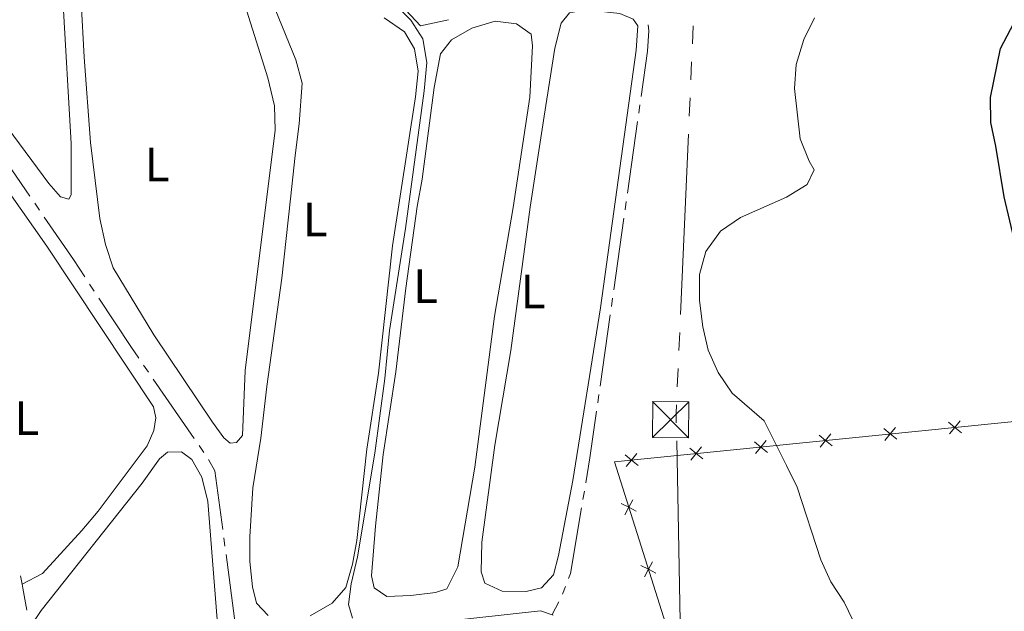
# Model space of a CAD drawing. Units: metres. Extents: x 627917 to 632426, y 687776 to 690828.
# Drawn here: x 630578 to 630782, y 689163 to 689286 of the extents above; entities that cross this region are included whole.
import ezdxf
from ezdxf.enums import TextEntityAlignment as Align

# ---------------------------------------------------------------- set-up
doc = ezdxf.new("R2010")
doc.units = ezdxf.units.M
doc.header["$MEASUREMENT"] = 0
for name, color, linetype, lineweight in [('Carátula', 7, 'Continuous', 0), ('Edificios construcciones cerramientos', 7, 'Continuous', 0), ('Elementos auxiliares', 7, 'Continuous', 0), ('Entidades rústicas y varios', 7, 'Continuous', 0), ('Hidrografía', 7, 'Continuous', 0), ('Líneas de conducción', 7, 'Continuous', 0), ('Relieve y altimetría', 7, 'Continuous', 0), ('Viales y ferrocarril', 7, 'Continuous', 0)]:
    doc.layers.add(name, color=color, linetype=linetype, lineweight=lineweight)
doc.styles.add('Style-Arial Narrow', font='txt')

# ---------------------------------------------------------------- blocks, each defined once
blk = doc.blocks.new('5TME_2')
at = {"layer": 'Líneas de conducción', "color": 250, "linetype": 'Continuous', "lineweight": 0}
for p, q in [((-3.75, 3.75), (3.75, -3.75)), ((3.72, 3.78), (-3.72, -3.78))]:
    blk.add_line(p, q, dxfattribs=at)
at = {"layer": 'Líneas de conducción', "color": 250, "linetype": 'Continuous', "lineweight": 0, "flags": 128}
blk.add_lwpolyline([(-3.75, -3.75), (3.75, -3.75), (3.75, 3.75), (-3.75, 3.75), (-3.72, -3.78)], dxfattribs=at)

msp = doc.modelspace()

# ---------------------------------------------------------------- linework, layer by layer
at = {"layer": 'Carátula', "color": 7, "linetype": 'Continuous', "lineweight": 0}
msp.add_3dface([(627972.159, 687776.04), (632426.384, 687858.937), (632371.119, 690828.434), (627916.894, 690745.537)], dxfattribs=at)
at = {"layer": 'Edificios construcciones cerramientos', "color": 250, "linetype": 'Continuous', "lineweight": 0, "flags": 128}
msp.add_lwpolyline([(630754.811, 689128.172), (630754.767, 689135.316), (630716.301, 689146.417), (630715.565, 689148.737), (630701.058, 689194.514), (630796.348, 689204.121), (630804.91, 689235.303), (630813.062, 689262.969), (630823.198, 689255.848)], dxfattribs=at)
for points, elevation in [([(630759.644, 689199.177), (630758.288, 689200.284), (630756.933, 689201.391)], 371.556), ([(630759.395, 689201.639), (630758.288, 689200.284), (630757.181, 689198.928)], 371.556), ([(630773.059, 689200.529), (630771.703, 689201.636), (630770.348, 689202.743)], 372.237), ([(630772.81, 689202.992), (630771.703, 689201.636), (630770.596, 689200.281)], 372.237), ([(630746.229, 689197.824), (630744.873, 689198.931), (630743.518, 689200.039)], 370.876), ([(630745.981, 689200.287), (630744.873, 689198.931), (630743.766, 689197.576)], 370.876), ([(630719.399, 689195.119), (630718.044, 689196.226), (630716.688, 689197.334)], 369.516), ([(630719.151, 689197.582), (630718.044, 689196.226), (630716.937, 689194.871)], 369.516), ([(630732.814, 689196.472), (630731.459, 689197.579), (630730.103, 689198.686)], 370.196), ([(630732.566, 689198.934), (630731.459, 689197.579), (630730.351, 689196.224)], 370.196), ([(630705.984, 689193.767), (630704.629, 689194.874), (630703.274, 689195.981)], 368.836), ([(630705.736, 689196.229), (630704.629, 689194.874), (630703.522, 689193.519)], 368.836), ([(630702.497, 689185.876), (630704.051, 689185.071), (630705.604, 689184.265)], 368.718), ([(630704.856, 689186.624), (630704.051, 689185.071), (630703.245, 689183.517)], 368.718), ([(630706.575, 689173.007), (630708.129, 689172.202), (630709.682, 689171.396)], 368.804), ([(630708.935, 689173.755), (630708.129, 689172.202), (630707.323, 689170.648)], 368.804)]:
    msp.add_lwpolyline(points, dxfattribs=dict(at, elevation=elevation))
at = {"layer": 'Elementos auxiliares', "color": 250, "linetype": 'Continuous', "lineweight": 0}
msp.add_3dface([(628833.02, 688186.07), (628790.48, 690499.28), (632222.28, 690563.17), (632265.95, 688249.96)], dxfattribs=at)
at = {"layer": 'Entidades rústicas y varios', "color": 92, "linetype": 'Continuous', "lineweight": 0}
for points in [[(630576.17, 689391.242, 362.341), (630577.848, 689390.964, 362.341), (630579.29, 689388.921, 362.341), (630579.801, 689384.56, 362.341), (630581.168, 689364.753, 362.02), (630584.703, 689319.87, 362.02), (630585.031, 689310.898, 362.02), (630586.652, 689290.7, 362.02), (630588.332, 689260.585, 361.699), (630588.381, 689249.934, 361.699), (630587.896, 689248.991, 361.699), (630586.178, 689249.528, 361.699), (630583.708, 689252.273, 361.699), (630575.302, 689263.667, 361.699)], [(630622.828, 689294.509, 363.626), (630629.191, 689274.213, 363.304), (630630.547, 689268.42, 363.304), (630630.705, 689263.373, 363.626), (630624.481, 689213.429, 363.626), (630623.894, 689199.94, 363.626), (630622.627, 689198.531, 363.626), (630621.332, 689198.374, 363.626), (630620.008, 689199.467, 363.626), (630617.674, 689202.728, 363.626), (630605.509, 689220.891, 363.626), (630597.089, 689234.786, 363.626), (630595.462, 689239.591, 363.626), (630594.317, 689244.993, 363.626), (630592.344, 689260.797, 363.626), (630591.039, 689278.491, 363.626), (630589.795, 689301.53, 363.626)], [(630634.801, 689258.109, 364.673), (630635.695, 689264.653, 364.995), (630636.267, 689273.097, 364.995), (630634.986, 689277.941, 364.995), (630625.761, 689300.555, 364.995)], [(630561.587, 689294.485, 361.943), (630563.055, 689294.683, 361.943), (630563.737, 689294.029, 361.943), (630564.718, 689281.858, 362.264), (630566.46, 689268.428, 362.264), (630567.283, 689264.97, 362.264), (630569.879, 689258.299, 362.264), (630583.285, 689239.259, 362.264), (630605.451, 689205.89, 362.906), (630605.942, 689203.642, 362.906), (630605.524, 689201.016, 362.906), (630604.107, 689197.842, 362.906), (630593.991, 689184.29, 362.906), (630590.582, 689180.277, 363.227), (630582.415, 689171.316, 363.227), (630578.168, 689169.105, 363.536)], [(630683.615, 689247.371, 366.922), (630686.506, 689266.223, 367.564), (630688.696, 689280.384, 367.243), (630690.049, 689285.542, 367.243), (630691.712, 689287.679, 367.243), (630693.268, 689288.006, 367.243), (630697.709, 689288.041, 367.243), (630702.188, 689287.558, 367.243), (630704.977, 689286.362, 367.243), (630705.91, 689285.014, 367.243), (630705.593, 689279.973, 367.243), (630698.207, 689226.463, 367.243), (630692.447, 689190.656, 367.243), (630689.465, 689175.081, 366.922), (630688.427, 689171.04, 366.922), (630685.938, 689168.353, 366.922), (630682.782, 689167.613, 366.922), (630677.781, 689167.627, 366.922), (630674.179, 689169.351, 366.922), (630673.429, 689171.644, 366.922), (630673.586, 689177.808, 366.922), (630676.276, 689197.957, 366.922), (630679.564, 689217.623, 366.922), (630683.615, 689247.371, 366.922)], [(630653.282, 689286.656, 364.352), (630657.517, 689283.761, 364.673), (630659.59, 689280.245, 364.673), (630660.355, 689275.579, 364.673), (630659.776, 689270.239, 364.352), (630656.606, 689249.623, 364.352), (630655.022, 689239.336, 364.673), (630652.13, 689212.938, 364.673), (630649.706, 689197.099, 364.673), (630647.591, 689178.194, 364.673), (630646.757, 689173.245, 364.673), (630645.365, 689168.432, 364.673), (630642.482, 689165.146, 364.673), (630637.968, 689162.567, 364.673)], [(630661.175, 689253.192, 365.637), (630663.636, 689272.178, 365.637), (630665.01, 689279.191, 365.637), (630667.286, 689282.096, 365.637), (630671.454, 689284.549, 365.637), (630676.299, 689285.959, 365.637), (630680.733, 689285.391, 365.637), (630683.771, 689283.286, 365.637), (630684.045, 689280.868, 365.637), (630683.534, 689270.224, 365.637), (630680.036, 689247.326, 365.637), (630676.154, 689224.734, 365.637), (630672.127, 689193.391, 365.637), (630668.612, 689172.692, 365.637), (630666.274, 689168.148, 365.637), (630663.937, 689167.399, 365.637), (630658.841, 689166.725, 365.637), (630653.838, 689166.567, 365.637), (630651.229, 689168.365, 365.637), (630650.697, 689170.872, 365.637), (630651.505, 689181.124, 365.637), (630653.1, 689196.025, 365.637), (630655.712, 689213.155, 365.637), (630657.766, 689230.551, 365.637), (630660.117, 689247.469, 365.958), (630661.175, 689253.192, 365.637)], [(630629.215, 689162.582, 364.673), (630626.83, 689165.154, 364.673), (630626.007, 689168.569, 364.673), (630625.421, 689173.793, 364.673), (630625.437, 689178.924, 364.673), (630626.028, 689189.093, 364.673), (630627.743, 689199.421, 364.673), (630628.987, 689210.143, 364.995), (630632.092, 689232.615, 364.995), (630633.878, 689249.108, 364.995), (630634.801, 689258.109, 364.673)], [(630579.839, 689160.273, 363.549), (630582.163, 689163.652, 363.87), (630603.121, 689190.1, 363.87), (630606.672, 689195.147, 363.87), (630608.369, 689196.507, 363.87), (630611.259, 689196.603, 363.87), (630613.396, 689194.983, 363.87), (630615.466, 689191.295, 363.87), (630616.745, 689186.235, 363.87), (630619.489, 689151.235, 363.87), (630619.36, 689147.528, 363.87), (630618.527, 689142.579, 363.87), (630617.348, 689137.591, 363.87), (630610.781, 689117.79, 363.87), (630605.034, 689094.228, 363.87), (630602.065, 689083.526, 364.191), (630599.222, 689080.066, 364.833), (630596.543, 689079.536, 364.833), (630595.356, 689079.796, 364.834)]]:
    msp.add_polyline3d(points, dxfattribs=at)
at = {"layer": 'Hidrografía', "color": 5, "linetype": 'Continuous', "lineweight": 0}
for p, q in [((630706.346, 689268.605), (630706.101, 689266.872)), ((630705.856, 689265.139), (630703.757, 689250.287)), ((630571.338, 689261.982), (630579.812, 689249.612)), ((630580.801, 689248.169), (630581.79, 689246.726)), ((630703.512, 689248.554), (630703.267, 689246.821)), ((630703.022, 689245.089), (630700.923, 689230.236)), ((630592.157, 689231.411), (630593.122, 689229.951)), ((630700.678, 689228.504), (630700.433, 689226.771)), ((630700.188, 689225.038), (630698.089, 689210.186)), ((630603.397, 689214.568), (630604.39, 689213.127)), ((630605.384, 689211.687), (630613.902, 689199.341)), ((630697.844, 689208.453), (630697.599, 689206.72)), ((630614.896, 689197.901), (630615.889, 689196.461)), ((630694.834, 689188.435), (630694.545, 689186.711)), ((630620.039, 689178.727), (630620.27, 689176.993)), ((630620.501, 689175.258), (630622.482, 689160.392)), ((630578.168, 689169.105), (630577.843, 689170.824)), ((630690.926, 689168.632), (630690.291, 689167.002)), ((630689.555, 689165.478), (630688.171, 689162.787))]:
    msp.add_line(p, q, dxfattribs=at)
at = {"layer": 'Hidrografía', "color": 5, "linetype": 'Continuous', "lineweight": 0, "flags": 128}
for points in [[(630654.704, 689291.626), (630660.809, 689284.974), (630666.641, 689286.226)], [(630708.066, 689285.218), (630708.182, 689283.952), (630707.918, 689279.73), (630706.591, 689270.338)], [(630582.778, 689245.283), (630588.811, 689236.478), (630591.193, 689232.871)], [(630594.086, 689228.491), (630600.72, 689218.447), (630602.403, 689216.008)], [(630697.354, 689204.988), (630695.993, 689195.357), (630695.123, 689190.16)], [(630616.87, 689195.012), (630618.186, 689192.634), (630619.808, 689180.462)], [(630694.256, 689184.986), (630691.965, 689171.301), (630691.561, 689170.263)], [(630579.188, 689163.712), (630578.328, 689168.259), (630578.168, 689169.105)]]:
    msp.add_lwpolyline(points, dxfattribs=at)
at = {"layer": 'Líneas de conducción', "color": 6, "linetype": 'Continuous', "lineweight": 0}
for p, q in [((630717.406, 689285.003), (630717.241, 689281.258)), ((630717.077, 689277.512), (630716.912, 689273.767)), ((630716.748, 689270.022), (630716.583, 689266.277)), ((630716.418, 689262.532), (630714.772, 689225.08)), ((630714.607, 689221.335), (630714.443, 689217.589)), ((630714.278, 689213.844), (630714.114, 689210.099)), ((630713.98, 689198.859), (630714.673, 689161.375))]:
    msp.add_line(p, q, dxfattribs=at)
at = {"layer": 'Líneas de conducción', "color": 6, "linetype": 'Continuous', "lineweight": 0, "flags": 128}
msp.add_lwpolyline([(630713.949, 689206.354), (630713.873, 689204.627), (630713.91, 689202.607)], dxfattribs=at)
at = {"layer": 'Relieve y altimetría', "color": 30, "linetype": 'Continuous', "lineweight": 0, "flags": 128}
for points, elevation in [([(630646.737, 689162.057), (630645.907, 689164.87), (630646.441, 689169.174), (630647.746, 689174.765), (630651.335, 689196.282), (630653.454, 689211.78), (630654.381, 689221.737), (630657.745, 689242.929), (630661.581, 689271.513), (630662.133, 689277.381), (630661.307, 689282.305), (630658.839, 689286.151), (630655.332, 689289.717)], 365), ([(630753.232, 689156.009), (630748.705, 689165.385), (630745.975, 689169.574), (630743.873, 689174.171), (630738.955, 689189.212), (630736.775, 689193.711), (630732.161, 689202.981), (630725.513, 689208.741), (630722.576, 689213.062), (630720.527, 689217.667), (630719.4, 689222.537), (630718.705, 689227.982), (630718.714, 689233.372), (630720.057, 689238.184), (630723.056, 689242.359), (630727.195, 689245.21), (630736.793, 689249.44), (630741.026, 689252.085), (630742.518, 689255.141), (630741.46, 689256.878), (630739.634, 689261.534), (630738.454, 689272.004), (630738.772, 689276.991), (630740.35, 689282.169), (630742.584, 689286.641)], 370), ([(630688.353, 689162.71), (630685.721, 689163.548), (630664.999, 689161.308)], 365)]:
    msp.add_lwpolyline(points, dxfattribs=dict(at, elevation=elevation))
at = {"layer": 'Relieve y altimetría', "color": 30, "linetype": 'Continuous', "lineweight": 30, "elevation": 375, "flags": 128}
msp.add_lwpolyline([(630784.241, 689239.53), (630781.909, 689249.513), (630780.223, 689260.042), (630779.141, 689264.924), (630779.068, 689270.115), (630781.186, 689280.304), (630786.02, 689289.47)], dxfattribs=at)

# ---------------------------------------------------------------- block references
at = {"layer": 'Líneas de conducción', "color": 250, "linetype": 'Continuous', "lineweight": 0, "rotation": 269.3300370911306}
msp.add_blockref('5TME_2', (630712.729, 689203.265, 368.997), dxfattribs=at)

# ---------------------------------------------------------------- texts
at = {"layer": 'Entidades rústicas y varios', "color": 92, "linetype": 'Continuous', "lineweight": 0, "style": 'Style-Arial Narrow'}
for p in [(630606.173, 689256.219, 363.626), (630638.989, 689244.787, 364.914), (630661.883, 689230.944, 365.637), (630684.187, 689229.845, 366.976), (630579.143, 689203.581, 363.096)]:
    msp.add_text('L', height=7, dxfattribs=at).set_placement(p, align=Align.MIDDLE_CENTER)

# ---------------------------------------------------------------- meshes
at = {"layer": 'Viales y ferrocarril', "color": 20, "linetype": 'Continuous', "lineweight": 0}
mesh = msp.add_polyface(dxfattribs=at)
corners = [(630584.973, 689534.001, 360.177), (630579.861, 689537.817, 360.177), (630549.603, 689560.581, 359.855), (630520.743, 689582.261, 359.855), (630494.503, 689601.917, 359.855), (630471.993, 689618.937, 359.855), (630471.595, 689619.239, 359.855), (630468.346, 689614.491, 359.855), (630468.521, 689614.358, 359.855), (630491.048, 689597.326, 359.855), (630517.295, 689577.664, 359.855), (630546.15, 689555.988, 359.855), (630576.415, 689533.218, 360.177), (630586.163, 689525.942, 360.177), (630594.173, 689519.964, 360.177), (630599.713, 689515.831, 360.177), (630631.344, 689491.881, 361.14), (630632.978, 689490.65, 361.2), (630638.164, 689486.747, 361.393), (630657.292, 689472.352, 362.104), (630679.989, 689455.188, 362.746), (630706.277, 689435.266, 363.71), (630724.143, 689421.694, 364.353), (630740.471, 689409.217, 365.316), (630764.196, 689391.438, 365.638), (630801.185, 689363.645, 367.087), (630837.618, 689336.173, 369.503), (630864.087, 689316.286, 371.114), (630890.447, 689296.507, 372.402), (630906.898, 689284.179, 373.529), (630931.168, 689265.954, 374.818), (630952.561, 689249.819, 376.106), (630970.777, 689236.204, 377.234), (630986.631, 689224.331, 378.2), (630998.927, 689215.273, 379.327), (631009.73, 689207.422, 379.649), (631018.279, 689201.53, 380.293), (631026.852, 689195.99, 381.26), (631036.456, 689189.834, 381.421), (631046.927, 689183.17, 382.065), (631054.226, 689178.668, 382.689), (631056.34, 689177.365, 382.87), (631067.107, 689170.946, 383.192), (631070.015, 689169.253, 383.154), (631079.555, 689163.7, 383.031), (631094.362, 689155.036, 383.031), (631108.68, 689146.802, 382.87), (631125.141, 689137.311, 382.87), (631142.632, 689127.259, 382.709), (631161.67, 689116.243, 382.226), (631179.351, 689106.084, 381.743), (631195.323, 689096.941, 381.099), (631196.799, 689096.1, 381.018), (631202.952, 689092.596, 380.68), (631212.976, 689086.89, 380.132), (631231.824, 689076.036, 379.166), (631248.419, 689066.545, 377.716), (631266.29, 689056.252, 376.75), (631289.421, 689043.1, 375.3), (631311.712, 689030.268, 374.012), (631336.336, 689016.098, 373.046), (631360.769, 689002.008, 372.079), (631366.039, 688998.972, 372.079), (631371.648, 688995.742, 372.079), (631379.617, 688991.154, 372.079), (631408.247, 688974.701, 371.756), (631437.958, 688957.546, 372.145), (631442.283, 688955.048, 372.201), (631457.469, 688946.281, 372.401), (631527.008, 688906.379, 374.336), (631556.838, 688888.691, 374.981), (631583.082, 688873.086, 375.948), (631605.532, 688858.536, 375.948), (631613.526, 688852.806, 375.625), (631622.228, 688846.594, 375.948), (631639.366, 688833.358, 375.948), (631648.944, 688825.583, 375.948), (631657.438, 688818.234, 376.27), (631667.785, 688808.897, 376.27), (631694.147, 688784.529, 375.625), (631699.751, 688779.241, 375.452), (631713.676, 688766.102, 375.022), (631756.849, 688725.372, 373.691), (631799.284, 688685.542, 373.046), (631887.97, 688601.96, 370.466), (631935.037, 688557.565, 369.821), (631962.132, 688531.637, 368.861), (632091.902, 688409.093, 368.389), (632142.192, 688361.344, 368.068), (632150.717, 688353.25, 368.013), (632151.478, 688352.528, 368.008), (632155.527, 688356.582, 368.008), (632155.07, 688357.015, 368.019), (632147.458, 688364.243, 368.221), (632095.84, 688413.252, 368.389), (631966.065, 688535.801, 368.861), (631938.994, 688561.73, 369.821), (631891.911, 688606.14, 370.466), (631803.219, 688689.726, 373.046), (631760.786, 688729.555, 373.691), (631715.169, 688772.591, 375.097), (631704.868, 688782.311, 375.415), (631698.068, 688788.727, 375.625), (631671.659, 688813.139, 376.27), (631661.242, 688822.539, 376.27), (631652.634, 688829.986, 375.948), (631642.932, 688837.862, 375.948), (631625.653, 688851.206, 375.948), (631616.868, 688857.478, 375.625), (631608.769, 688863.283, 375.948), (631586.113, 688877.967, 375.948), (631559.771, 688893.63, 374.981), (631529.902, 688911.341, 374.336), (631460.334, 688951.26, 372.401), (631411.114, 688979.679, 371.756), (631382.479, 688996.135, 372.079), (631363.637, 689006.986, 372.079), (631339.204, 689021.076, 373.046), (631314.578, 689035.248, 374.012), (631292.274, 689048.087, 375.3), (631275.412, 689057.674, 376.356), (631269.143, 689061.239, 376.75), (631251.279, 689071.528, 377.716), (631234.684, 689081.019, 379.166), (631215.831, 689091.876, 380.132), (631198.171, 689101.931, 381.099), (631182.209, 689111.068, 381.743), (631165.095, 689120.9, 382.21), (631164.54, 689121.22, 382.226), (631158.371, 689124.789, 382.382), (631145.502, 689132.236, 382.709), (631128.007, 689142.29, 382.87), (631111.547, 689151.781, 382.87), (631097.245, 689160.006, 383.031), (631082.451, 689168.662, 383.031), (631070.023, 689175.896, 383.192), (631059.319, 689182.278, 382.678), (631057.1, 689183.646, 382.678), (631049.977, 689188.039, 382.065), (631039.548, 689194.676, 381.421), (631029.961, 689200.821, 381.26), (631021.469, 689206.309, 380.293), (631013.049, 689212.112, 379.649), (631002.32, 689219.91, 379.327), (630990.057, 689228.943, 378.2), (630974.219, 689240.804, 377.234), (630956.011, 689254.414, 376.106), (630934.623, 689270.545, 374.818), (630910.346, 689288.775, 373.529), (630893.894, 689301.104, 372.402), (630867.537, 689320.88, 371.114), (630841.073, 689340.763, 369.503), (630804.64, 689368.235, 367.087), (630767.642, 689396.036, 365.638), (630743.938, 689413.799, 365.316), (630727.625, 689426.265, 364.353), (630709.75, 689439.844, 363.71), (630683.457, 689459.77, 362.746), (630660.753, 689476.939, 362.104), (630634.806, 689496.467, 361.14), (630603.166, 689520.424, 360.177), (630599.517, 689523.147, 360.177)]
mesh.append_faces([[corners[k] for k in face] for face in [(7, 5, 6), (92, 90, 91)]], dxfattribs={"vtx0": -1, "color": 20})
mesh.append_faces([[corners[k] for k in face] for face in [(75, 106, 74), (106, 76, 105), (73, 108, 72), (105, 77, 104), (104, 77, 103), (72, 110, 71), (71, 111, 70), (70, 111, 69), (69, 113, 68), (68, 113, 67), (67, 113, 66), (66, 114, 65), (65, 114, 64), (64, 115, 63), (63, 116, 62), (62, 116, 61), (61, 116, 60), (60, 117, 59), (59, 118, 58), (58, 120, 57), (57, 121, 56), (56, 122, 55), (55, 123, 54), (54, 124, 53), (53, 125, 52), (52, 125, 51), (51, 125, 50), (50, 127, 49), (49, 129, 48), (48, 130, 47), (47, 131, 46), (46, 132, 45), (45, 133, 44), (44, 134, 43), (43, 135, 42), (42, 136, 41), (41, 136, 40), (40, 137, 39), (39, 139, 38), (38, 140, 37), (37, 141, 36), (36, 142, 35), (35, 142, 34), (33, 145, 32), (145, 33, 144), (32, 146, 31), (31, 147, 30), (30, 148, 29), (148, 30, 147), (29, 149, 28), (28, 150, 27), (27, 151, 26), (26, 152, 25), (25, 153, 24), (24, 154, 23), (23, 155, 22), (22, 156, 21), (21, 157, 20), (20, 158, 19), (19, 158, 18), (18, 159, 17), (17, 159, 16), (16, 160, 15), (15, 161, 14), (14, 161, 13), (13, 0, 12), (11, 2, 10), (2, 11, 1), (12, 1, 11), (4, 10, 3), (8, 5, 7), (78, 103, 77), (103, 78, 102), (102, 80, 101), (101, 80, 100), (100, 81, 99), (99, 83, 98), (98, 83, 97), (97, 85, 96), (96, 85, 95), (95, 87, 94), (94, 88, 93), (93, 89, 92)]], dxfattribs={"vtx0": -1, "vtx1": -1, "color": 20})
mesh.append_faces([[corners[k] for k in face] for face in [(106, 75, 76), (74, 106, 107), (105, 76, 77), (74, 107, 108), (108, 73, 74), (72, 108, 109), (72, 109, 110), (71, 110, 111), (69, 111, 112), (69, 112, 113), (66, 113, 114), (64, 114, 115), (63, 115, 116), (60, 116, 117), (59, 117, 118), (58, 118, 119), (58, 119, 120), (57, 120, 121), (56, 121, 122), (55, 122, 123), (54, 123, 124), (53, 124, 125), (50, 125, 126), (50, 126, 127), (49, 127, 128), (49, 128, 129), (48, 129, 130), (47, 130, 131), (46, 131, 132), (45, 132, 133), (44, 133, 134), (43, 134, 135), (42, 135, 136), (40, 136, 137), (39, 137, 138), (39, 138, 139), (38, 139, 140), (37, 140, 141), (36, 141, 142), (34, 142, 143), (34, 143, 144), (32, 145, 146), (144, 33, 34), (31, 146, 147), (29, 148, 149), (28, 149, 150), (27, 150, 151), (26, 151, 152), (25, 152, 153), (24, 153, 154), (23, 154, 155), (22, 155, 156), (21, 156, 157), (20, 157, 158), (18, 158, 159), (16, 159, 160), (15, 160, 161), (13, 161, 0), (12, 0, 1), (8, 4, 5), (4, 8, 9), (4, 9, 10), (10, 2, 3), (102, 78, 79), (102, 79, 80), (100, 80, 81), (99, 81, 82), (99, 82, 83), (97, 83, 84), (97, 84, 85), (95, 85, 86), (95, 86, 87), (94, 87, 88), (93, 88, 89), (92, 89, 90)]], dxfattribs={"vtx0": -1, "vtx2": -1, "color": 20})

doc.saveas('drawing.dxf')
